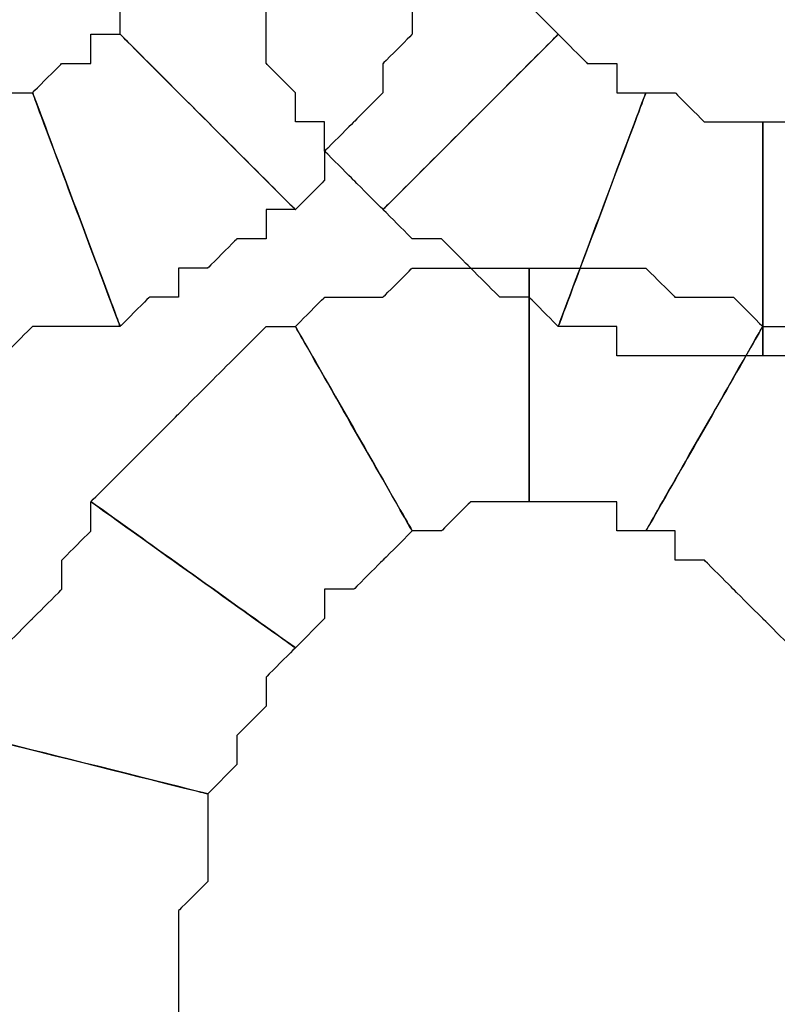
# Model space of a CAD drawing. Extents: x 0 to 216, y 0 to 280.
# Drawn here: x 121 to 122, y 118 to 120 of the extents above; entities that cross this region are included whole.
import ezdxf

# ---------------------------------------------------------------- set-up
doc = ezdxf.new("R2010")
doc.units = 0
doc.header["$LTSCALE"] = 10
doc.header["$MEASUREMENT"] = 0
doc.layers.add('CADdetails-9-EXTRAFINE', color=9, linetype='CONTINUOUS')

msp = doc.modelspace()

# ---------------------------------------------------------------- linework, layer by layer
at = {"layer": 'CADdetails-9-EXTRAFINE'}
for points, knots in [([(120.9462, 120.1304), (120.9462, 120.1304), (120.9462, 120.0744), (120.9462, 120.0744), (120.9462, 120.0744), (120.9462, 120.0744), (120.9462, 120.0186), (120.9462, 120.0186), (120.9462, 120.0186), (120.9462, 120.0186), (120.8903, 120.0186), (120.8903, 120.0186), (120.8903, 120.0186), (120.8903, 120.0186), (120.8903, 119.9626), (120.8903, 119.9626), (120.8903, 119.9626), (120.8903, 119.9626), (120.8344, 119.9626), (120.8344, 119.9626), (120.8344, 119.9626), (120.8344, 119.9626), (120.8344, 119.9067), (120.8344, 119.9067), (120.8344, 119.9067), (120.8344, 119.9067), (121.1699, 119.5711), (121.1699, 119.5711), (121.1699, 119.5711), (121.1699, 119.5711), (121.2259, 119.6271), (121.2259, 119.6271), (121.2259, 119.6271), (121.2259, 119.6271), (121.2259, 119.6829), (121.2259, 119.6829), (121.2259, 119.6829), (121.2259, 119.6829), (121.2819, 119.7389), (121.2819, 119.7389), (121.2819, 119.7389), (121.2819, 119.7389), (121.3377, 119.7949), (121.3377, 119.7949), (121.3377, 119.7949), (121.3377, 119.7949), (121.3377, 119.8508), (121.3377, 119.8508), (121.3377, 119.8508), (121.3377, 119.8508), (121.3937, 119.9067), (121.3937, 119.9067), (121.3937, 119.9067), (121.3937, 119.9067), (121.3937, 119.9626), (121.3937, 119.9626), (121.3937, 119.9626), (121.3937, 119.9626), (120.9462, 120.1304), (120.9462, 120.1304)], [0, 0, 0, 0, 0.066667, 0.066667, 0.066667, 0.1, 0.133333, 0.133333, 0.133333, 0.166667, 0.2, 0.2, 0.2, 0.233333, 0.266667, 0.266667, 0.266667, 0.3, 0.333333, 0.333333, 0.333333, 0.366667, 0.4, 0.4, 0.4, 0.433333, 0.466667, 0.466667, 0.466667, 0.5, 0.533333, 0.533333, 0.533333, 0.566667, 0.6, 0.6, 0.6, 0.633333, 0.666667, 0.666667, 0.666667, 0.7, 0.733333, 0.733333, 0.733333, 0.766667, 0.8, 0.8, 0.8, 0.833333, 0.866667, 0.866667, 0.866667, 0.9, 0.933333, 0.933333, 0.933333, 0.966667, 1, 1, 1, 1]), ([(120.9462, 120.1304), (120.9462, 120.1304), (120.9462, 120.0744), (120.9462, 120.0744), (120.9462, 120.0744), (120.9462, 120.0744), (120.9462, 120.0186), (120.9462, 120.0186), (120.9462, 120.0186), (120.9462, 120.0186), (120.8903, 120.0186), (120.8903, 120.0186), (120.8903, 120.0186), (120.8903, 120.0186), (120.8903, 119.9626), (120.8903, 119.9626), (120.8903, 119.9626), (120.8903, 119.9626), (120.8344, 119.9626), (120.8344, 119.9626), (120.8344, 119.9626), (120.8344, 119.9626), (120.8344, 119.9067), (120.8344, 119.9067), (120.8344, 119.9067), (120.8344, 119.9067), (121.1699, 119.5711), (121.1699, 119.5711), (121.1699, 119.5711), (121.1699, 119.5711), (121.2259, 119.6271), (121.2259, 119.6271), (121.2259, 119.6271), (121.2259, 119.6271), (121.2259, 119.6829), (121.2259, 119.6829), (121.2259, 119.6829), (121.2259, 119.6829), (121.2819, 119.7389), (121.2819, 119.7389), (121.2819, 119.7389), (121.2819, 119.7389), (121.3377, 119.7949), (121.3377, 119.7949), (121.3377, 119.7949), (121.3377, 119.7949), (121.3377, 119.8508), (121.3377, 119.8508), (121.3377, 119.8508), (121.3377, 119.8508), (121.3937, 119.9067), (121.3937, 119.9067), (121.3937, 119.9067), (121.3937, 119.9067), (121.3937, 119.9626), (121.3937, 119.9626), (121.3937, 119.9626), (121.3937, 119.9626), (120.9462, 120.1304), (120.9462, 120.1304)], [0, 0, 0, 0, 0.066667, 0.066667, 0.066667, 0.1, 0.133333, 0.133333, 0.133333, 0.166667, 0.2, 0.2, 0.2, 0.233333, 0.266667, 0.266667, 0.266667, 0.3, 0.333333, 0.333333, 0.333333, 0.366667, 0.4, 0.4, 0.4, 0.433333, 0.466667, 0.466667, 0.466667, 0.5, 0.533333, 0.533333, 0.533333, 0.566667, 0.6, 0.6, 0.6, 0.633333, 0.666667, 0.666667, 0.666667, 0.7, 0.733333, 0.733333, 0.733333, 0.766667, 0.8, 0.8, 0.8, 0.833333, 0.866667, 0.866667, 0.866667, 0.9, 0.933333, 0.933333, 0.933333, 0.966667, 1, 1, 1, 1]), ([(121.6734, 119.9067), (121.6734, 119.9067), (121.6174, 119.9626), (121.6174, 119.9626), (121.6174, 119.9626), (121.6174, 119.9626), (121.5615, 120.0186), (121.5615, 120.0186), (121.5615, 120.0186), (121.5615, 120.0186), (121.5615, 120.0744), (121.5615, 120.0744), (121.5615, 120.0744), (121.5615, 120.0744), (121.5056, 120.1304), (121.5056, 120.1304), (121.5056, 120.1304), (121.5056, 120.1304), (121.1141, 119.9626), (121.1141, 119.9626), (121.1141, 119.9626), (121.1141, 119.9626), (121.1141, 119.9067), (121.1141, 119.9067), (121.1141, 119.9067), (121.1141, 119.9067), (121.1141, 119.8508), (121.1141, 119.8508), (121.1141, 119.8508), (121.1141, 119.8508), (121.1699, 119.7949), (121.1699, 119.7949), (121.1699, 119.7949), (121.1699, 119.7949), (121.1699, 119.7389), (121.1699, 119.7389), (121.1699, 119.7389), (121.1699, 119.7389), (121.2259, 119.7389), (121.2259, 119.7389), (121.2259, 119.7389), (121.2259, 119.7389), (121.2259, 119.6829), (121.2259, 119.6829), (121.2259, 119.6829), (121.2259, 119.6829), (121.2819, 119.6271), (121.2819, 119.6271), (121.2819, 119.6271), (121.2819, 119.6271), (121.3377, 119.5711), (121.3377, 119.5711), (121.3377, 119.5711), (121.3377, 119.5711), (121.6734, 119.9067), (121.6734, 119.9067)], [0, 0, 0, 0, 0.071429, 0.071429, 0.071429, 0.107143, 0.142857, 0.142857, 0.142857, 0.178571, 0.214286, 0.214286, 0.214286, 0.25, 0.285714, 0.285714, 0.285714, 0.321429, 0.357143, 0.357143, 0.357143, 0.392857, 0.428571, 0.428571, 0.428571, 0.464286, 0.5, 0.5, 0.5, 0.535714, 0.571429, 0.571429, 0.571429, 0.607143, 0.642857, 0.642857, 0.642857, 0.678571, 0.714286, 0.714286, 0.714286, 0.75, 0.785714, 0.785714, 0.785714, 0.821429, 0.857143, 0.857143, 0.857143, 0.892857, 0.928571, 0.928571, 0.928571, 0.964286, 1, 1, 1, 1]), ([(121.6734, 119.9067), (121.6734, 119.9067), (121.6174, 119.9626), (121.6174, 119.9626), (121.6174, 119.9626), (121.6174, 119.9626), (121.5615, 120.0186), (121.5615, 120.0186), (121.5615, 120.0186), (121.5615, 120.0186), (121.5615, 120.0744), (121.5615, 120.0744), (121.5615, 120.0744), (121.5615, 120.0744), (121.5056, 120.1304), (121.5056, 120.1304), (121.5056, 120.1304), (121.5056, 120.1304), (121.1141, 119.9626), (121.1141, 119.9626), (121.1141, 119.9626), (121.1141, 119.9626), (121.1141, 119.9067), (121.1141, 119.9067), (121.1141, 119.9067), (121.1141, 119.9067), (121.1141, 119.8508), (121.1141, 119.8508), (121.1141, 119.8508), (121.1141, 119.8508), (121.1699, 119.7949), (121.1699, 119.7949), (121.1699, 119.7949), (121.1699, 119.7949), (121.1699, 119.7389), (121.1699, 119.7389), (121.1699, 119.7389), (121.1699, 119.7389), (121.2259, 119.7389), (121.2259, 119.7389), (121.2259, 119.7389), (121.2259, 119.7389), (121.2259, 119.6829), (121.2259, 119.6829), (121.2259, 119.6829), (121.2259, 119.6829), (121.2819, 119.6271), (121.2819, 119.6271), (121.2819, 119.6271), (121.2819, 119.6271), (121.3377, 119.5711), (121.3377, 119.5711), (121.3377, 119.5711), (121.3377, 119.5711), (121.6734, 119.9067), (121.6734, 119.9067)], [0, 0, 0, 0, 0.071429, 0.071429, 0.071429, 0.107143, 0.142857, 0.142857, 0.142857, 0.178571, 0.214286, 0.214286, 0.214286, 0.25, 0.285714, 0.285714, 0.285714, 0.321429, 0.357143, 0.357143, 0.357143, 0.392857, 0.428571, 0.428571, 0.428571, 0.464286, 0.5, 0.5, 0.5, 0.535714, 0.571429, 0.571429, 0.571429, 0.607143, 0.642857, 0.642857, 0.642857, 0.678571, 0.714286, 0.714286, 0.714286, 0.75, 0.785714, 0.785714, 0.785714, 0.821429, 0.857143, 0.857143, 0.857143, 0.892857, 0.928571, 0.928571, 0.928571, 0.964286, 1, 1, 1, 1]), ([(120.8344, 119.9067), (120.8344, 119.9067), (120.7784, 119.9067), (120.7784, 119.9067), (120.7784, 119.9067), (120.7784, 119.9067), (120.7784, 119.8508), (120.7784, 119.8508), (120.7784, 119.8508), (120.7784, 119.8508), (120.7226, 119.8508), (120.7226, 119.8508), (120.7226, 119.8508), (120.7226, 119.8508), (120.6666, 119.7949), (120.6666, 119.7949), (120.6666, 119.7949), (120.6666, 119.7949), (120.8344, 119.3474), (120.8344, 119.3474), (120.8344, 119.3474), (120.8344, 119.3474), (120.8903, 119.4033), (120.8903, 119.4033), (120.8903, 119.4033), (120.8903, 119.4033), (120.9462, 119.4033), (120.9462, 119.4033), (120.9462, 119.4033), (120.9462, 119.4033), (120.9462, 119.4592), (120.9462, 119.4592), (120.9462, 119.4592), (120.9462, 119.4592), (121.0022, 119.4592), (121.0022, 119.4592), (121.0022, 119.4592), (121.0022, 119.4592), (121.0581, 119.5152), (121.0581, 119.5152), (121.0581, 119.5152), (121.0581, 119.5152), (121.1141, 119.5152), (121.1141, 119.5152), (121.1141, 119.5152), (121.1141, 119.5152), (121.1141, 119.5711), (121.1141, 119.5711), (121.1141, 119.5711), (121.1141, 119.5711), (121.1699, 119.5711), (121.1699, 119.5711), (121.1699, 119.5711), (121.1699, 119.5711), (120.8344, 119.9067), (120.8344, 119.9067)], [0, 0, 0, 0, 0.071429, 0.071429, 0.071429, 0.107143, 0.142857, 0.142857, 0.142857, 0.178571, 0.214286, 0.214286, 0.214286, 0.25, 0.285714, 0.285714, 0.285714, 0.321429, 0.357143, 0.357143, 0.357143, 0.392857, 0.428571, 0.428571, 0.428571, 0.464286, 0.5, 0.5, 0.5, 0.535714, 0.571429, 0.571429, 0.571429, 0.607143, 0.642857, 0.642857, 0.642857, 0.678571, 0.714286, 0.714286, 0.714286, 0.75, 0.785714, 0.785714, 0.785714, 0.821429, 0.857143, 0.857143, 0.857143, 0.892857, 0.928571, 0.928571, 0.928571, 0.964286, 1, 1, 1, 1]), ([(120.8344, 119.9067), (120.8344, 119.9067), (120.7784, 119.9067), (120.7784, 119.9067), (120.7784, 119.9067), (120.7784, 119.9067), (120.7784, 119.8508), (120.7784, 119.8508), (120.7784, 119.8508), (120.7784, 119.8508), (120.7226, 119.8508), (120.7226, 119.8508), (120.7226, 119.8508), (120.7226, 119.8508), (120.6666, 119.7949), (120.6666, 119.7949), (120.6666, 119.7949), (120.6666, 119.7949), (120.8344, 119.3474), (120.8344, 119.3474), (120.8344, 119.3474), (120.8344, 119.3474), (120.8903, 119.4033), (120.8903, 119.4033), (120.8903, 119.4033), (120.8903, 119.4033), (120.9462, 119.4033), (120.9462, 119.4033), (120.9462, 119.4033), (120.9462, 119.4033), (120.9462, 119.4592), (120.9462, 119.4592), (120.9462, 119.4592), (120.9462, 119.4592), (121.0022, 119.4592), (121.0022, 119.4592), (121.0022, 119.4592), (121.0022, 119.4592), (121.0581, 119.5152), (121.0581, 119.5152), (121.0581, 119.5152), (121.0581, 119.5152), (121.1141, 119.5152), (121.1141, 119.5152), (121.1141, 119.5152), (121.1141, 119.5152), (121.1141, 119.5711), (121.1141, 119.5711), (121.1141, 119.5711), (121.1141, 119.5711), (121.1699, 119.5711), (121.1699, 119.5711), (121.1699, 119.5711), (121.1699, 119.5711), (120.8344, 119.9067), (120.8344, 119.9067)], [0, 0, 0, 0, 0.071429, 0.071429, 0.071429, 0.107143, 0.142857, 0.142857, 0.142857, 0.178571, 0.214286, 0.214286, 0.214286, 0.25, 0.285714, 0.285714, 0.285714, 0.321429, 0.357143, 0.357143, 0.357143, 0.392857, 0.428571, 0.428571, 0.428571, 0.464286, 0.5, 0.5, 0.5, 0.535714, 0.571429, 0.571429, 0.571429, 0.607143, 0.642857, 0.642857, 0.642857, 0.678571, 0.714286, 0.714286, 0.714286, 0.75, 0.785714, 0.785714, 0.785714, 0.821429, 0.857143, 0.857143, 0.857143, 0.892857, 0.928571, 0.928571, 0.928571, 0.964286, 1, 1, 1, 1]), ([(121.8411, 119.7949), (121.8411, 119.7949), (121.7852, 119.7949), (121.7852, 119.7949), (121.7852, 119.7949), (121.7852, 119.7949), (121.7852, 119.8508), (121.7852, 119.8508), (121.7852, 119.8508), (121.7852, 119.8508), (121.7292, 119.8508), (121.7292, 119.8508), (121.7292, 119.8508), (121.7292, 119.8508), (121.6734, 119.9067), (121.6734, 119.9067), (121.6734, 119.9067), (121.6734, 119.9067), (121.3377, 119.5711), (121.3377, 119.5711), (121.3377, 119.5711), (121.3377, 119.5711), (121.3937, 119.5152), (121.3937, 119.5152), (121.3937, 119.5152), (121.3937, 119.5152), (121.4496, 119.5152), (121.4496, 119.5152), (121.4496, 119.5152), (121.4496, 119.5152), (121.5056, 119.4592), (121.5056, 119.4592), (121.5056, 119.4592), (121.5056, 119.4592), (121.5615, 119.4033), (121.5615, 119.4033), (121.5615, 119.4033), (121.5615, 119.4033), (121.6174, 119.4033), (121.6174, 119.4033), (121.6174, 119.4033), (121.6174, 119.4033), (121.6734, 119.3474), (121.6734, 119.3474), (121.6734, 119.3474), (121.6734, 119.3474), (121.8411, 119.7949), (121.8411, 119.7949)], [0, 0, 0, 0, 0.083333, 0.083333, 0.083333, 0.125, 0.166667, 0.166667, 0.166667, 0.208333, 0.25, 0.25, 0.25, 0.291667, 0.333333, 0.333333, 0.333333, 0.375, 0.416667, 0.416667, 0.416667, 0.458333, 0.5, 0.5, 0.5, 0.541667, 0.583333, 0.583333, 0.583333, 0.625, 0.666667, 0.666667, 0.666667, 0.708333, 0.75, 0.75, 0.75, 0.791667, 0.833333, 0.833333, 0.833333, 0.875, 0.916667, 0.916667, 0.916667, 0.958333, 1, 1, 1, 1]), ([(121.8411, 119.7949), (121.8411, 119.7949), (121.7852, 119.7949), (121.7852, 119.7949), (121.7852, 119.7949), (121.7852, 119.7949), (121.7852, 119.8508), (121.7852, 119.8508), (121.7852, 119.8508), (121.7852, 119.8508), (121.7292, 119.8508), (121.7292, 119.8508), (121.7292, 119.8508), (121.7292, 119.8508), (121.6734, 119.9067), (121.6734, 119.9067), (121.6734, 119.9067), (121.6734, 119.9067), (121.3377, 119.5711), (121.3377, 119.5711), (121.3377, 119.5711), (121.3377, 119.5711), (121.3937, 119.5152), (121.3937, 119.5152), (121.3937, 119.5152), (121.3937, 119.5152), (121.4496, 119.5152), (121.4496, 119.5152), (121.4496, 119.5152), (121.4496, 119.5152), (121.5056, 119.4592), (121.5056, 119.4592), (121.5056, 119.4592), (121.5056, 119.4592), (121.5615, 119.4033), (121.5615, 119.4033), (121.5615, 119.4033), (121.5615, 119.4033), (121.6174, 119.4033), (121.6174, 119.4033), (121.6174, 119.4033), (121.6174, 119.4033), (121.6734, 119.3474), (121.6734, 119.3474), (121.6734, 119.3474), (121.6734, 119.3474), (121.8411, 119.7949), (121.8411, 119.7949)], [0, 0, 0, 0, 0.083333, 0.083333, 0.083333, 0.125, 0.166667, 0.166667, 0.166667, 0.208333, 0.25, 0.25, 0.25, 0.291667, 0.333333, 0.333333, 0.333333, 0.375, 0.416667, 0.416667, 0.416667, 0.458333, 0.5, 0.5, 0.5, 0.541667, 0.583333, 0.583333, 0.583333, 0.625, 0.666667, 0.666667, 0.666667, 0.708333, 0.75, 0.75, 0.75, 0.791667, 0.833333, 0.833333, 0.833333, 0.875, 0.916667, 0.916667, 0.916667, 0.958333, 1, 1, 1, 1]), ([(124.7495, 119.6829), (124.7495, 119.6829), (124.5258, 119.8508), (124.5258, 119.8508), (124.5258, 119.8508), (124.5258, 119.8508), (120.4429, 113.8662), (120.4429, 113.8662), (120.4429, 113.8662), (120.4429, 113.8662), (120.8344, 113.5865), (120.8344, 113.5865), (120.8344, 113.5865), (120.8344, 113.5865), (124.9173, 119.5711), (124.9173, 119.5711), (124.9173, 119.5711), (124.9173, 119.5711), (124.7495, 119.6829), (124.7495, 119.6829)], [0, 0, 0, 0, 0.2, 0.2, 0.2, 0.3, 0.4, 0.4, 0.4, 0.5, 0.6, 0.6, 0.6, 0.7, 0.8, 0.8, 0.8, 0.9, 1, 1, 1, 1]), ([(120.6666, 119.7949), (120.6666, 119.7949), (120.6107, 119.7949), (120.6107, 119.7949), (120.6107, 119.7949), (120.6107, 119.7949), (120.5547, 119.7949), (120.5547, 119.7949), (120.5547, 119.7949), (120.5547, 119.7949), (120.5547, 119.7389), (120.5547, 119.7389), (120.5547, 119.7389), (120.5547, 119.7389), (120.4988, 119.7389), (120.4988, 119.7389), (120.4988, 119.7389), (120.4988, 119.7389), (120.4429, 119.7389), (120.4429, 119.7389), (120.4429, 119.7389), (120.4429, 119.7389), (120.4429, 119.2914), (120.4429, 119.2914), (120.4429, 119.2914), (120.4429, 119.2914), (120.4988, 119.2914), (120.4988, 119.2914), (120.4988, 119.2914), (120.4988, 119.2914), (120.5547, 119.2914), (120.5547, 119.2914), (120.5547, 119.2914), (120.5547, 119.2914), (120.6107, 119.2914), (120.6107, 119.2914), (120.6107, 119.2914), (120.6107, 119.2914), (120.6666, 119.3474), (120.6666, 119.3474), (120.6666, 119.3474), (120.6666, 119.3474), (120.7226, 119.3474), (120.7226, 119.3474), (120.7226, 119.3474), (120.7226, 119.3474), (120.7784, 119.3474), (120.7784, 119.3474), (120.7784, 119.3474), (120.7784, 119.3474), (120.8344, 119.3474), (120.8344, 119.3474), (120.8344, 119.3474), (120.8344, 119.3474), (120.6666, 119.7949), (120.6666, 119.7949)], [0, 0, 0, 0, 0.071429, 0.071429, 0.071429, 0.107143, 0.142857, 0.142857, 0.142857, 0.178571, 0.214286, 0.214286, 0.214286, 0.25, 0.285714, 0.285714, 0.285714, 0.321429, 0.357143, 0.357143, 0.357143, 0.392857, 0.428571, 0.428571, 0.428571, 0.464286, 0.5, 0.5, 0.5, 0.535714, 0.571429, 0.571429, 0.571429, 0.607143, 0.642857, 0.642857, 0.642857, 0.678571, 0.714286, 0.714286, 0.714286, 0.75, 0.785714, 0.785714, 0.785714, 0.821429, 0.857143, 0.857143, 0.857143, 0.892857, 0.928571, 0.928571, 0.928571, 0.964286, 1, 1, 1, 1]), ([(120.6666, 119.7949), (120.6666, 119.7949), (120.6107, 119.7949), (120.6107, 119.7949), (120.6107, 119.7949), (120.6107, 119.7949), (120.5547, 119.7949), (120.5547, 119.7949), (120.5547, 119.7949), (120.5547, 119.7949), (120.5547, 119.7389), (120.5547, 119.7389), (120.5547, 119.7389), (120.5547, 119.7389), (120.4988, 119.7389), (120.4988, 119.7389), (120.4988, 119.7389), (120.4988, 119.7389), (120.4429, 119.7389), (120.4429, 119.7389), (120.4429, 119.7389), (120.4429, 119.7389), (120.4429, 119.2914), (120.4429, 119.2914), (120.4429, 119.2914), (120.4429, 119.2914), (120.4988, 119.2914), (120.4988, 119.2914), (120.4988, 119.2914), (120.4988, 119.2914), (120.5547, 119.2914), (120.5547, 119.2914), (120.5547, 119.2914), (120.5547, 119.2914), (120.6107, 119.2914), (120.6107, 119.2914), (120.6107, 119.2914), (120.6107, 119.2914), (120.6666, 119.3474), (120.6666, 119.3474), (120.6666, 119.3474), (120.6666, 119.3474), (120.7226, 119.3474), (120.7226, 119.3474), (120.7226, 119.3474), (120.7226, 119.3474), (120.7784, 119.3474), (120.7784, 119.3474), (120.7784, 119.3474), (120.7784, 119.3474), (120.8344, 119.3474), (120.8344, 119.3474), (120.8344, 119.3474), (120.8344, 119.3474), (120.6666, 119.7949), (120.6666, 119.7949)], [0, 0, 0, 0, 0.071429, 0.071429, 0.071429, 0.107143, 0.142857, 0.142857, 0.142857, 0.178571, 0.214286, 0.214286, 0.214286, 0.25, 0.285714, 0.285714, 0.285714, 0.321429, 0.357143, 0.357143, 0.357143, 0.392857, 0.428571, 0.428571, 0.428571, 0.464286, 0.5, 0.5, 0.5, 0.535714, 0.571429, 0.571429, 0.571429, 0.607143, 0.642857, 0.642857, 0.642857, 0.678571, 0.714286, 0.714286, 0.714286, 0.75, 0.785714, 0.785714, 0.785714, 0.821429, 0.857143, 0.857143, 0.857143, 0.892857, 0.928571, 0.928571, 0.928571, 0.964286, 1, 1, 1, 1]), ([(122.0649, 119.7389), (122.0649, 119.7389), (122.0089, 119.7389), (122.0089, 119.7389), (122.0089, 119.7389), (122.0089, 119.7389), (121.953, 119.7389), (121.953, 119.7389), (121.953, 119.7389), (121.953, 119.7389), (121.8971, 119.7949), (121.8971, 119.7949), (121.8971, 119.7949), (121.8971, 119.7949), (121.8411, 119.7949), (121.8411, 119.7949), (121.8411, 119.7949), (121.8411, 119.7949), (121.6734, 119.3474), (121.6734, 119.3474), (121.6734, 119.3474), (121.6734, 119.3474), (121.7292, 119.3474), (121.7292, 119.3474), (121.7292, 119.3474), (121.7292, 119.3474), (121.7852, 119.3474), (121.7852, 119.3474), (121.7852, 119.3474), (121.7852, 119.3474), (121.7852, 119.2914), (121.7852, 119.2914), (121.7852, 119.2914), (121.7852, 119.2914), (121.8411, 119.2914), (121.8411, 119.2914), (121.8411, 119.2914), (121.8411, 119.2914), (121.8971, 119.2914), (121.8971, 119.2914), (121.8971, 119.2914), (121.8971, 119.2914), (121.953, 119.2914), (121.953, 119.2914), (121.953, 119.2914), (121.953, 119.2914), (122.0089, 119.2914), (122.0089, 119.2914), (122.0089, 119.2914), (122.0089, 119.2914), (122.0649, 119.2914), (122.0649, 119.2914), (122.0649, 119.2914), (122.0649, 119.2914), (122.0649, 119.7389), (122.0649, 119.7389)], [0, 0, 0, 0, 0.071429, 0.071429, 0.071429, 0.107143, 0.142857, 0.142857, 0.142857, 0.178571, 0.214286, 0.214286, 0.214286, 0.25, 0.285714, 0.285714, 0.285714, 0.321429, 0.357143, 0.357143, 0.357143, 0.392857, 0.428571, 0.428571, 0.428571, 0.464286, 0.5, 0.5, 0.5, 0.535714, 0.571429, 0.571429, 0.571429, 0.607143, 0.642857, 0.642857, 0.642857, 0.678571, 0.714286, 0.714286, 0.714286, 0.75, 0.785714, 0.785714, 0.785714, 0.821429, 0.857143, 0.857143, 0.857143, 0.892857, 0.928571, 0.928571, 0.928571, 0.964286, 1, 1, 1, 1]), ([(122.0649, 119.7389), (122.0649, 119.7389), (122.0089, 119.7389), (122.0089, 119.7389), (122.0089, 119.7389), (122.0089, 119.7389), (121.953, 119.7389), (121.953, 119.7389), (121.953, 119.7389), (121.953, 119.7389), (121.8971, 119.7949), (121.8971, 119.7949), (121.8971, 119.7949), (121.8971, 119.7949), (121.8411, 119.7949), (121.8411, 119.7949), (121.8411, 119.7949), (121.8411, 119.7949), (121.6734, 119.3474), (121.6734, 119.3474), (121.6734, 119.3474), (121.6734, 119.3474), (121.7292, 119.3474), (121.7292, 119.3474), (121.7292, 119.3474), (121.7292, 119.3474), (121.7852, 119.3474), (121.7852, 119.3474), (121.7852, 119.3474), (121.7852, 119.3474), (121.7852, 119.2914), (121.7852, 119.2914), (121.7852, 119.2914), (121.7852, 119.2914), (121.8411, 119.2914), (121.8411, 119.2914), (121.8411, 119.2914), (121.8411, 119.2914), (121.8971, 119.2914), (121.8971, 119.2914), (121.8971, 119.2914), (121.8971, 119.2914), (121.953, 119.2914), (121.953, 119.2914), (121.953, 119.2914), (121.953, 119.2914), (122.0089, 119.2914), (122.0089, 119.2914), (122.0089, 119.2914), (122.0089, 119.2914), (122.0649, 119.2914), (122.0649, 119.2914), (122.0649, 119.2914), (122.0649, 119.2914), (122.0649, 119.7389), (122.0649, 119.7389)], [0, 0, 0, 0, 0.071429, 0.071429, 0.071429, 0.107143, 0.142857, 0.142857, 0.142857, 0.178571, 0.214286, 0.214286, 0.214286, 0.25, 0.285714, 0.285714, 0.285714, 0.321429, 0.357143, 0.357143, 0.357143, 0.392857, 0.428571, 0.428571, 0.428571, 0.464286, 0.5, 0.5, 0.5, 0.535714, 0.571429, 0.571429, 0.571429, 0.607143, 0.642857, 0.642857, 0.642857, 0.678571, 0.714286, 0.714286, 0.714286, 0.75, 0.785714, 0.785714, 0.785714, 0.821429, 0.857143, 0.857143, 0.857143, 0.892857, 0.928571, 0.928571, 0.928571, 0.964286, 1, 1, 1, 1]), ([(122.2886, 119.7949), (122.2886, 119.7949), (122.2327, 119.7949), (122.2327, 119.7949), (122.2327, 119.7949), (122.2327, 119.7949), (122.1767, 119.7389), (122.1767, 119.7389), (122.1767, 119.7389), (122.1767, 119.7389), (122.1207, 119.7389), (122.1207, 119.7389), (122.1207, 119.7389), (122.1207, 119.7389), (122.0649, 119.7389), (122.0649, 119.7389), (122.0649, 119.7389), (122.0649, 119.7389), (122.0649, 119.2914), (122.0649, 119.2914), (122.0649, 119.2914), (122.0649, 119.2914), (122.1207, 119.2914), (122.1207, 119.2914), (122.1207, 119.2914), (122.1207, 119.2914), (122.1767, 119.2914), (122.1767, 119.2914), (122.1767, 119.2914), (122.1767, 119.2914), (122.2327, 119.2914), (122.2327, 119.2914), (122.2327, 119.2914), (122.2327, 119.2914), (122.2886, 119.2914), (122.2886, 119.2914), (122.2886, 119.2914), (122.2886, 119.2914), (122.3445, 119.3474), (122.3445, 119.3474), (122.3445, 119.3474), (122.3445, 119.3474), (122.4004, 119.3474), (122.4004, 119.3474), (122.4004, 119.3474), (122.4004, 119.3474), (122.4564, 119.3474), (122.4564, 119.3474), (122.4564, 119.3474), (122.4564, 119.3474), (122.2886, 119.7949), (122.2886, 119.7949)], [0, 0, 0, 0, 0.076923, 0.076923, 0.076923, 0.115385, 0.153846, 0.153846, 0.153846, 0.192308, 0.230769, 0.230769, 0.230769, 0.269231, 0.307692, 0.307692, 0.307692, 0.346154, 0.384615, 0.384615, 0.384615, 0.423077, 0.461538, 0.461538, 0.461538, 0.5, 0.538462, 0.538462, 0.538462, 0.576923, 0.615385, 0.615385, 0.615385, 0.653846, 0.692308, 0.692308, 0.692308, 0.730769, 0.769231, 0.769231, 0.769231, 0.807692, 0.846154, 0.846154, 0.846154, 0.884615, 0.923077, 0.923077, 0.923077, 0.961538, 1, 1, 1, 1]), ([(122.2886, 119.7949), (122.2886, 119.7949), (122.2327, 119.7949), (122.2327, 119.7949), (122.2327, 119.7949), (122.2327, 119.7949), (122.1767, 119.7389), (122.1767, 119.7389), (122.1767, 119.7389), (122.1767, 119.7389), (122.1207, 119.7389), (122.1207, 119.7389), (122.1207, 119.7389), (122.1207, 119.7389), (122.0649, 119.7389), (122.0649, 119.7389), (122.0649, 119.7389), (122.0649, 119.7389), (122.0649, 119.2914), (122.0649, 119.2914), (122.0649, 119.2914), (122.0649, 119.2914), (122.1207, 119.2914), (122.1207, 119.2914), (122.1207, 119.2914), (122.1207, 119.2914), (122.1767, 119.2914), (122.1767, 119.2914), (122.1767, 119.2914), (122.1767, 119.2914), (122.2327, 119.2914), (122.2327, 119.2914), (122.2327, 119.2914), (122.2327, 119.2914), (122.2886, 119.2914), (122.2886, 119.2914), (122.2886, 119.2914), (122.2886, 119.2914), (122.3445, 119.3474), (122.3445, 119.3474), (122.3445, 119.3474), (122.3445, 119.3474), (122.4004, 119.3474), (122.4004, 119.3474), (122.4004, 119.3474), (122.4004, 119.3474), (122.4564, 119.3474), (122.4564, 119.3474), (122.4564, 119.3474), (122.4564, 119.3474), (122.2886, 119.7949), (122.2886, 119.7949)], [0, 0, 0, 0, 0.076923, 0.076923, 0.076923, 0.115385, 0.153846, 0.153846, 0.153846, 0.192308, 0.230769, 0.230769, 0.230769, 0.269231, 0.307692, 0.307692, 0.307692, 0.346154, 0.384615, 0.384615, 0.384615, 0.423077, 0.461538, 0.461538, 0.461538, 0.5, 0.538462, 0.538462, 0.538462, 0.576923, 0.615385, 0.615385, 0.615385, 0.653846, 0.692308, 0.692308, 0.692308, 0.730769, 0.769231, 0.769231, 0.769231, 0.807692, 0.846154, 0.846154, 0.846154, 0.884615, 0.923077, 0.923077, 0.923077, 0.961538, 1, 1, 1, 1]), ([(121.3937, 118.9559), (121.3937, 118.9559), (121.4496, 118.9559), (121.4496, 118.9559), (121.4496, 118.9559), (121.4496, 118.9559), (121.5056, 119.0118), (121.5056, 119.0118), (121.5056, 119.0118), (121.5056, 119.0118), (121.5615, 119.0118), (121.5615, 119.0118), (121.5615, 119.0118), (121.5615, 119.0118), (121.6174, 119.0118), (121.6174, 119.0118), (121.6174, 119.0118), (121.6174, 119.0118), (121.6174, 119.4592), (121.6174, 119.4592), (121.6174, 119.4592), (121.6174, 119.4592), (121.5615, 119.4592), (121.5615, 119.4592), (121.5615, 119.4592), (121.5615, 119.4592), (121.5056, 119.4592), (121.5056, 119.4592), (121.5056, 119.4592), (121.5056, 119.4592), (121.4496, 119.4592), (121.4496, 119.4592), (121.4496, 119.4592), (121.4496, 119.4592), (121.3937, 119.4592), (121.3937, 119.4592), (121.3937, 119.4592), (121.3937, 119.4592), (121.3377, 119.4033), (121.3377, 119.4033), (121.3377, 119.4033), (121.3377, 119.4033), (121.2819, 119.4033), (121.2819, 119.4033), (121.2819, 119.4033), (121.2819, 119.4033), (121.2259, 119.4033), (121.2259, 119.4033), (121.2259, 119.4033), (121.2259, 119.4033), (121.1699, 119.3474), (121.1699, 119.3474), (121.1699, 119.3474), (121.1699, 119.3474), (121.3937, 118.9559), (121.3937, 118.9559)], [0, 0, 0, 0, 0.071429, 0.071429, 0.071429, 0.107143, 0.142857, 0.142857, 0.142857, 0.178571, 0.214286, 0.214286, 0.214286, 0.25, 0.285714, 0.285714, 0.285714, 0.321429, 0.357143, 0.357143, 0.357143, 0.392857, 0.428571, 0.428571, 0.428571, 0.464286, 0.5, 0.5, 0.5, 0.535714, 0.571429, 0.571429, 0.571429, 0.607143, 0.642857, 0.642857, 0.642857, 0.678571, 0.714286, 0.714286, 0.714286, 0.75, 0.785714, 0.785714, 0.785714, 0.821429, 0.857143, 0.857143, 0.857143, 0.892857, 0.928571, 0.928571, 0.928571, 0.964286, 1, 1, 1, 1]), ([(121.3937, 118.9559), (121.3937, 118.9559), (121.4496, 118.9559), (121.4496, 118.9559), (121.4496, 118.9559), (121.4496, 118.9559), (121.5056, 119.0118), (121.5056, 119.0118), (121.5056, 119.0118), (121.5056, 119.0118), (121.5615, 119.0118), (121.5615, 119.0118), (121.5615, 119.0118), (121.5615, 119.0118), (121.6174, 119.0118), (121.6174, 119.0118), (121.6174, 119.0118), (121.6174, 119.0118), (121.6174, 119.4592), (121.6174, 119.4592), (121.6174, 119.4592), (121.6174, 119.4592), (121.5615, 119.4592), (121.5615, 119.4592), (121.5615, 119.4592), (121.5615, 119.4592), (121.5056, 119.4592), (121.5056, 119.4592), (121.5056, 119.4592), (121.5056, 119.4592), (121.4496, 119.4592), (121.4496, 119.4592), (121.4496, 119.4592), (121.4496, 119.4592), (121.3937, 119.4592), (121.3937, 119.4592), (121.3937, 119.4592), (121.3937, 119.4592), (121.3377, 119.4033), (121.3377, 119.4033), (121.3377, 119.4033), (121.3377, 119.4033), (121.2819, 119.4033), (121.2819, 119.4033), (121.2819, 119.4033), (121.2819, 119.4033), (121.2259, 119.4033), (121.2259, 119.4033), (121.2259, 119.4033), (121.2259, 119.4033), (121.1699, 119.3474), (121.1699, 119.3474), (121.1699, 119.3474), (121.1699, 119.3474), (121.3937, 118.9559), (121.3937, 118.9559)], [0, 0, 0, 0, 0.071429, 0.071429, 0.071429, 0.107143, 0.142857, 0.142857, 0.142857, 0.178571, 0.214286, 0.214286, 0.214286, 0.25, 0.285714, 0.285714, 0.285714, 0.321429, 0.357143, 0.357143, 0.357143, 0.392857, 0.428571, 0.428571, 0.428571, 0.464286, 0.5, 0.5, 0.5, 0.535714, 0.571429, 0.571429, 0.571429, 0.607143, 0.642857, 0.642857, 0.642857, 0.678571, 0.714286, 0.714286, 0.714286, 0.75, 0.785714, 0.785714, 0.785714, 0.821429, 0.857143, 0.857143, 0.857143, 0.892857, 0.928571, 0.928571, 0.928571, 0.964286, 1, 1, 1, 1]), ([(121.6174, 119.0118), (121.6174, 119.0118), (121.6734, 119.0118), (121.6734, 119.0118), (121.6734, 119.0118), (121.6734, 119.0118), (121.7292, 119.0118), (121.7292, 119.0118), (121.7292, 119.0118), (121.7292, 119.0118), (121.7852, 119.0118), (121.7852, 119.0118), (121.7852, 119.0118), (121.7852, 119.0118), (121.7852, 118.9559), (121.7852, 118.9559), (121.7852, 118.9559), (121.7852, 118.9559), (121.8411, 118.9559), (121.8411, 118.9559), (121.8411, 118.9559), (121.8411, 118.9559), (122.0649, 119.3474), (122.0649, 119.3474), (122.0649, 119.3474), (122.0649, 119.3474), (122.0089, 119.4033), (122.0089, 119.4033), (122.0089, 119.4033), (122.0089, 119.4033), (121.953, 119.4033), (121.953, 119.4033), (121.953, 119.4033), (121.953, 119.4033), (121.8971, 119.4033), (121.8971, 119.4033), (121.8971, 119.4033), (121.8971, 119.4033), (121.8411, 119.4592), (121.8411, 119.4592), (121.8411, 119.4592), (121.8411, 119.4592), (121.7852, 119.4592), (121.7852, 119.4592), (121.7852, 119.4592), (121.7852, 119.4592), (121.7292, 119.4592), (121.7292, 119.4592), (121.7292, 119.4592), (121.7292, 119.4592), (121.6734, 119.4592), (121.6734, 119.4592), (121.6734, 119.4592), (121.6734, 119.4592), (121.6174, 119.4592), (121.6174, 119.4592), (121.6174, 119.4592), (121.6174, 119.4592), (121.6174, 119.0118), (121.6174, 119.0118)], [0, 0, 0, 0, 0.066667, 0.066667, 0.066667, 0.1, 0.133333, 0.133333, 0.133333, 0.166667, 0.2, 0.2, 0.2, 0.233333, 0.266667, 0.266667, 0.266667, 0.3, 0.333333, 0.333333, 0.333333, 0.366667, 0.4, 0.4, 0.4, 0.433333, 0.466667, 0.466667, 0.466667, 0.5, 0.533333, 0.533333, 0.533333, 0.566667, 0.6, 0.6, 0.6, 0.633333, 0.666667, 0.666667, 0.666667, 0.7, 0.733333, 0.733333, 0.733333, 0.766667, 0.8, 0.8, 0.8, 0.833333, 0.866667, 0.866667, 0.866667, 0.9, 0.933333, 0.933333, 0.933333, 0.966667, 1, 1, 1, 1]), ([(121.6174, 119.0118), (121.6174, 119.0118), (121.6734, 119.0118), (121.6734, 119.0118), (121.6734, 119.0118), (121.6734, 119.0118), (121.7292, 119.0118), (121.7292, 119.0118), (121.7292, 119.0118), (121.7292, 119.0118), (121.7852, 119.0118), (121.7852, 119.0118), (121.7852, 119.0118), (121.7852, 119.0118), (121.7852, 118.9559), (121.7852, 118.9559), (121.7852, 118.9559), (121.7852, 118.9559), (121.8411, 118.9559), (121.8411, 118.9559), (121.8411, 118.9559), (121.8411, 118.9559), (122.0649, 119.3474), (122.0649, 119.3474), (122.0649, 119.3474), (122.0649, 119.3474), (122.0089, 119.4033), (122.0089, 119.4033), (122.0089, 119.4033), (122.0089, 119.4033), (121.953, 119.4033), (121.953, 119.4033), (121.953, 119.4033), (121.953, 119.4033), (121.8971, 119.4033), (121.8971, 119.4033), (121.8971, 119.4033), (121.8971, 119.4033), (121.8411, 119.4592), (121.8411, 119.4592), (121.8411, 119.4592), (121.8411, 119.4592), (121.7852, 119.4592), (121.7852, 119.4592), (121.7852, 119.4592), (121.7852, 119.4592), (121.7292, 119.4592), (121.7292, 119.4592), (121.7292, 119.4592), (121.7292, 119.4592), (121.6734, 119.4592), (121.6734, 119.4592), (121.6734, 119.4592), (121.6734, 119.4592), (121.6174, 119.4592), (121.6174, 119.4592), (121.6174, 119.4592), (121.6174, 119.4592), (121.6174, 119.0118), (121.6174, 119.0118)], [0, 0, 0, 0, 0.066667, 0.066667, 0.066667, 0.1, 0.133333, 0.133333, 0.133333, 0.166667, 0.2, 0.2, 0.2, 0.233333, 0.266667, 0.266667, 0.266667, 0.3, 0.333333, 0.333333, 0.333333, 0.366667, 0.4, 0.4, 0.4, 0.433333, 0.466667, 0.466667, 0.466667, 0.5, 0.533333, 0.533333, 0.533333, 0.566667, 0.6, 0.6, 0.6, 0.633333, 0.666667, 0.666667, 0.666667, 0.7, 0.733333, 0.733333, 0.733333, 0.766667, 0.8, 0.8, 0.8, 0.833333, 0.866667, 0.866667, 0.866667, 0.9, 0.933333, 0.933333, 0.933333, 0.966667, 1, 1, 1, 1]), ([(121.1699, 118.7321), (121.1699, 118.7321), (121.2259, 118.7881), (121.2259, 118.7881), (121.2259, 118.7881), (121.2259, 118.7881), (121.2259, 118.8441), (121.2259, 118.8441), (121.2259, 118.8441), (121.2259, 118.8441), (121.2819, 118.8441), (121.2819, 118.8441), (121.2819, 118.8441), (121.2819, 118.8441), (121.3377, 118.8999), (121.3377, 118.8999), (121.3377, 118.8999), (121.3377, 118.8999), (121.3937, 118.9559), (121.3937, 118.9559), (121.3937, 118.9559), (121.3937, 118.9559), (121.1699, 119.3474), (121.1699, 119.3474), (121.1699, 119.3474), (121.1699, 119.3474), (121.1141, 119.3474), (121.1141, 119.3474), (121.1141, 119.3474), (121.1141, 119.3474), (121.0581, 119.2914), (121.0581, 119.2914), (121.0581, 119.2914), (121.0581, 119.2914), (121.0022, 119.2356), (121.0022, 119.2356), (121.0022, 119.2356), (121.0022, 119.2356), (120.9462, 119.1796), (120.9462, 119.1796), (120.9462, 119.1796), (120.9462, 119.1796), (120.8903, 119.1236), (120.8903, 119.1236), (120.8903, 119.1236), (120.8903, 119.1236), (120.8344, 119.0677), (120.8344, 119.0677), (120.8344, 119.0677), (120.8344, 119.0677), (120.7784, 119.0118), (120.7784, 119.0118), (120.7784, 119.0118), (120.7784, 119.0118), (121.1699, 118.7321), (121.1699, 118.7321)], [0, 0, 0, 0, 0.071429, 0.071429, 0.071429, 0.107143, 0.142857, 0.142857, 0.142857, 0.178571, 0.214286, 0.214286, 0.214286, 0.25, 0.285714, 0.285714, 0.285714, 0.321429, 0.357143, 0.357143, 0.357143, 0.392857, 0.428571, 0.428571, 0.428571, 0.464286, 0.5, 0.5, 0.5, 0.535714, 0.571429, 0.571429, 0.571429, 0.607143, 0.642857, 0.642857, 0.642857, 0.678571, 0.714286, 0.714286, 0.714286, 0.75, 0.785714, 0.785714, 0.785714, 0.821429, 0.857143, 0.857143, 0.857143, 0.892857, 0.928571, 0.928571, 0.928571, 0.964286, 1, 1, 1, 1]), ([(121.1699, 118.7321), (121.1699, 118.7321), (121.2259, 118.7881), (121.2259, 118.7881), (121.2259, 118.7881), (121.2259, 118.7881), (121.2259, 118.8441), (121.2259, 118.8441), (121.2259, 118.8441), (121.2259, 118.8441), (121.2819, 118.8441), (121.2819, 118.8441), (121.2819, 118.8441), (121.2819, 118.8441), (121.3377, 118.8999), (121.3377, 118.8999), (121.3377, 118.8999), (121.3377, 118.8999), (121.3937, 118.9559), (121.3937, 118.9559), (121.3937, 118.9559), (121.3937, 118.9559), (121.1699, 119.3474), (121.1699, 119.3474), (121.1699, 119.3474), (121.1699, 119.3474), (121.1141, 119.3474), (121.1141, 119.3474), (121.1141, 119.3474), (121.1141, 119.3474), (121.0581, 119.2914), (121.0581, 119.2914), (121.0581, 119.2914), (121.0581, 119.2914), (121.0022, 119.2356), (121.0022, 119.2356), (121.0022, 119.2356), (121.0022, 119.2356), (120.9462, 119.1796), (120.9462, 119.1796), (120.9462, 119.1796), (120.9462, 119.1796), (120.8903, 119.1236), (120.8903, 119.1236), (120.8903, 119.1236), (120.8903, 119.1236), (120.8344, 119.0677), (120.8344, 119.0677), (120.8344, 119.0677), (120.8344, 119.0677), (120.7784, 119.0118), (120.7784, 119.0118), (120.7784, 119.0118), (120.7784, 119.0118), (121.1699, 118.7321), (121.1699, 118.7321)], [0, 0, 0, 0, 0.071429, 0.071429, 0.071429, 0.107143, 0.142857, 0.142857, 0.142857, 0.178571, 0.214286, 0.214286, 0.214286, 0.25, 0.285714, 0.285714, 0.285714, 0.321429, 0.357143, 0.357143, 0.357143, 0.392857, 0.428571, 0.428571, 0.428571, 0.464286, 0.5, 0.5, 0.5, 0.535714, 0.571429, 0.571429, 0.571429, 0.607143, 0.642857, 0.642857, 0.642857, 0.678571, 0.714286, 0.714286, 0.714286, 0.75, 0.785714, 0.785714, 0.785714, 0.821429, 0.857143, 0.857143, 0.857143, 0.892857, 0.928571, 0.928571, 0.928571, 0.964286, 1, 1, 1, 1]), ([(121.8411, 118.9559), (121.8411, 118.9559), (121.8971, 118.9559), (121.8971, 118.9559), (121.8971, 118.9559), (121.8971, 118.9559), (121.8971, 118.8999), (121.8971, 118.8999), (121.8971, 118.8999), (121.8971, 118.8999), (121.953, 118.8999), (121.953, 118.8999), (121.953, 118.8999), (121.953, 118.8999), (122.0089, 118.8441), (122.0089, 118.8441), (122.0089, 118.8441), (122.0089, 118.8441), (122.0649, 118.7881), (122.0649, 118.7881), (122.0649, 118.7881), (122.0649, 118.7881), (122.1207, 118.7321), (122.1207, 118.7321), (122.1207, 118.7321), (122.1207, 118.7321), (122.4564, 119.0118), (122.4564, 119.0118), (122.4564, 119.0118), (122.4564, 119.0118), (122.4564, 119.0677), (122.4564, 119.0677), (122.4564, 119.0677), (122.4564, 119.0677), (122.4004, 119.1236), (122.4004, 119.1236), (122.4004, 119.1236), (122.4004, 119.1236), (122.3445, 119.1796), (122.3445, 119.1796), (122.3445, 119.1796), (122.3445, 119.1796), (122.2886, 119.2356), (122.2886, 119.2356), (122.2886, 119.2356), (122.2886, 119.2356), (122.2327, 119.2356), (122.2327, 119.2356), (122.2327, 119.2356), (122.2327, 119.2356), (122.1767, 119.2914), (122.1767, 119.2914), (122.1767, 119.2914), (122.1767, 119.2914), (122.1207, 119.3474), (122.1207, 119.3474), (122.1207, 119.3474), (122.1207, 119.3474), (122.0649, 119.3474), (122.0649, 119.3474), (122.0649, 119.3474), (122.0649, 119.3474), (121.8411, 118.9559), (121.8411, 118.9559)], [0, 0, 0, 0, 0.0625, 0.0625, 0.0625, 0.09375, 0.125, 0.125, 0.125, 0.15625, 0.1875, 0.1875, 0.1875, 0.21875, 0.25, 0.25, 0.25, 0.28125, 0.3125, 0.3125, 0.3125, 0.34375, 0.375, 0.375, 0.375, 0.40625, 0.4375, 0.4375, 0.4375, 0.46875, 0.5, 0.5, 0.5, 0.53125, 0.5625, 0.5625, 0.5625, 0.59375, 0.625, 0.625, 0.625, 0.65625, 0.6875, 0.6875, 0.6875, 0.71875, 0.75, 0.75, 0.75, 0.78125, 0.8125, 0.8125, 0.8125, 0.84375, 0.875, 0.875, 0.875, 0.90625, 0.9375, 0.9375, 0.9375, 0.96875, 1, 1, 1, 1]), ([(121.8411, 118.9559), (121.8411, 118.9559), (121.8971, 118.9559), (121.8971, 118.9559), (121.8971, 118.9559), (121.8971, 118.9559), (121.8971, 118.8999), (121.8971, 118.8999), (121.8971, 118.8999), (121.8971, 118.8999), (121.953, 118.8999), (121.953, 118.8999), (121.953, 118.8999), (121.953, 118.8999), (122.0089, 118.8441), (122.0089, 118.8441), (122.0089, 118.8441), (122.0089, 118.8441), (122.0649, 118.7881), (122.0649, 118.7881), (122.0649, 118.7881), (122.0649, 118.7881), (122.1207, 118.7321), (122.1207, 118.7321), (122.1207, 118.7321), (122.1207, 118.7321), (122.4564, 119.0118), (122.4564, 119.0118), (122.4564, 119.0118), (122.4564, 119.0118), (122.4564, 119.0677), (122.4564, 119.0677), (122.4564, 119.0677), (122.4564, 119.0677), (122.4004, 119.1236), (122.4004, 119.1236), (122.4004, 119.1236), (122.4004, 119.1236), (122.3445, 119.1796), (122.3445, 119.1796), (122.3445, 119.1796), (122.3445, 119.1796), (122.2886, 119.2356), (122.2886, 119.2356), (122.2886, 119.2356), (122.2886, 119.2356), (122.2327, 119.2356), (122.2327, 119.2356), (122.2327, 119.2356), (122.2327, 119.2356), (122.1767, 119.2914), (122.1767, 119.2914), (122.1767, 119.2914), (122.1767, 119.2914), (122.1207, 119.3474), (122.1207, 119.3474), (122.1207, 119.3474), (122.1207, 119.3474), (122.0649, 119.3474), (122.0649, 119.3474), (122.0649, 119.3474), (122.0649, 119.3474), (121.8411, 118.9559), (121.8411, 118.9559)], [0, 0, 0, 0, 0.0625, 0.0625, 0.0625, 0.09375, 0.125, 0.125, 0.125, 0.15625, 0.1875, 0.1875, 0.1875, 0.21875, 0.25, 0.25, 0.25, 0.28125, 0.3125, 0.3125, 0.3125, 0.34375, 0.375, 0.375, 0.375, 0.40625, 0.4375, 0.4375, 0.4375, 0.46875, 0.5, 0.5, 0.5, 0.53125, 0.5625, 0.5625, 0.5625, 0.59375, 0.625, 0.625, 0.625, 0.65625, 0.6875, 0.6875, 0.6875, 0.71875, 0.75, 0.75, 0.75, 0.78125, 0.8125, 0.8125, 0.8125, 0.84375, 0.875, 0.875, 0.875, 0.90625, 0.9375, 0.9375, 0.9375, 0.96875, 1, 1, 1, 1]), ([(121.0022, 118.4525), (121.0022, 118.4525), (121.0581, 118.5084), (121.0581, 118.5084), (121.0581, 118.5084), (121.0581, 118.5084), (121.0581, 118.5644), (121.0581, 118.5644), (121.0581, 118.5644), (121.0581, 118.5644), (121.1141, 118.6203), (121.1141, 118.6203), (121.1141, 118.6203), (121.1141, 118.6203), (121.1141, 118.6762), (121.1141, 118.6762), (121.1141, 118.6762), (121.1141, 118.6762), (121.1699, 118.7321), (121.1699, 118.7321), (121.1699, 118.7321), (121.1699, 118.7321), (120.7784, 119.0118), (120.7784, 119.0118), (120.7784, 119.0118), (120.7784, 119.0118), (120.7784, 118.9559), (120.7784, 118.9559), (120.7784, 118.9559), (120.7784, 118.9559), (120.7226, 118.8999), (120.7226, 118.8999), (120.7226, 118.8999), (120.7226, 118.8999), (120.7226, 118.8441), (120.7226, 118.8441), (120.7226, 118.8441), (120.7226, 118.8441), (120.6666, 118.7881), (120.6666, 118.7881), (120.6666, 118.7881), (120.6666, 118.7881), (120.6107, 118.7321), (120.6107, 118.7321), (120.6107, 118.7321), (120.6107, 118.7321), (120.6107, 118.6762), (120.6107, 118.6762), (120.6107, 118.6762), (120.6107, 118.6762), (120.6107, 118.6203), (120.6107, 118.6203), (120.6107, 118.6203), (120.6107, 118.6203), (120.5547, 118.5644), (120.5547, 118.5644), (120.5547, 118.5644), (120.5547, 118.5644), (121.0022, 118.4525), (121.0022, 118.4525)], [0, 0, 0, 0, 0.066667, 0.066667, 0.066667, 0.1, 0.133333, 0.133333, 0.133333, 0.166667, 0.2, 0.2, 0.2, 0.233333, 0.266667, 0.266667, 0.266667, 0.3, 0.333333, 0.333333, 0.333333, 0.366667, 0.4, 0.4, 0.4, 0.433333, 0.466667, 0.466667, 0.466667, 0.5, 0.533333, 0.533333, 0.533333, 0.566667, 0.6, 0.6, 0.6, 0.633333, 0.666667, 0.666667, 0.666667, 0.7, 0.733333, 0.733333, 0.733333, 0.766667, 0.8, 0.8, 0.8, 0.833333, 0.866667, 0.866667, 0.866667, 0.9, 0.933333, 0.933333, 0.933333, 0.966667, 1, 1, 1, 1]), ([(121.0022, 118.4525), (121.0022, 118.4525), (121.0581, 118.5084), (121.0581, 118.5084), (121.0581, 118.5084), (121.0581, 118.5084), (121.0581, 118.5644), (121.0581, 118.5644), (121.0581, 118.5644), (121.0581, 118.5644), (121.1141, 118.6203), (121.1141, 118.6203), (121.1141, 118.6203), (121.1141, 118.6203), (121.1141, 118.6762), (121.1141, 118.6762), (121.1141, 118.6762), (121.1141, 118.6762), (121.1699, 118.7321), (121.1699, 118.7321), (121.1699, 118.7321), (121.1699, 118.7321), (120.7784, 119.0118), (120.7784, 119.0118), (120.7784, 119.0118), (120.7784, 119.0118), (120.7784, 118.9559), (120.7784, 118.9559), (120.7784, 118.9559), (120.7784, 118.9559), (120.7226, 118.8999), (120.7226, 118.8999), (120.7226, 118.8999), (120.7226, 118.8999), (120.7226, 118.8441), (120.7226, 118.8441), (120.7226, 118.8441), (120.7226, 118.8441), (120.6666, 118.7881), (120.6666, 118.7881), (120.6666, 118.7881), (120.6666, 118.7881), (120.6107, 118.7321), (120.6107, 118.7321), (120.6107, 118.7321), (120.6107, 118.7321), (120.6107, 118.6762), (120.6107, 118.6762), (120.6107, 118.6762), (120.6107, 118.6762), (120.6107, 118.6203), (120.6107, 118.6203), (120.6107, 118.6203), (120.6107, 118.6203), (120.5547, 118.5644), (120.5547, 118.5644), (120.5547, 118.5644), (120.5547, 118.5644), (121.0022, 118.4525), (121.0022, 118.4525)], [0, 0, 0, 0, 0.066667, 0.066667, 0.066667, 0.1, 0.133333, 0.133333, 0.133333, 0.166667, 0.2, 0.2, 0.2, 0.233333, 0.266667, 0.266667, 0.266667, 0.3, 0.333333, 0.333333, 0.333333, 0.366667, 0.4, 0.4, 0.4, 0.433333, 0.466667, 0.466667, 0.466667, 0.5, 0.533333, 0.533333, 0.533333, 0.566667, 0.6, 0.6, 0.6, 0.633333, 0.666667, 0.666667, 0.666667, 0.7, 0.733333, 0.733333, 0.733333, 0.766667, 0.8, 0.8, 0.8, 0.833333, 0.866667, 0.866667, 0.866667, 0.9, 0.933333, 0.933333, 0.933333, 0.966667, 1, 1, 1, 1]), ([(120.9462, 118.0051), (120.9462, 118.0051), (120.9462, 118.061), (120.9462, 118.061), (120.9462, 118.061), (120.9462, 118.061), (120.9462, 118.1169), (120.9462, 118.1169), (120.9462, 118.1169), (120.9462, 118.1169), (120.9462, 118.1728), (120.9462, 118.1728), (120.9462, 118.1728), (120.9462, 118.1728), (120.9462, 118.2288), (120.9462, 118.2288), (120.9462, 118.2288), (120.9462, 118.2288), (121.0022, 118.2848), (121.0022, 118.2848), (121.0022, 118.2848), (121.0022, 118.2848), (121.0022, 118.3406), (121.0022, 118.3406), (121.0022, 118.3406), (121.0022, 118.3406), (121.0022, 118.3966), (121.0022, 118.3966), (121.0022, 118.3966), (121.0022, 118.3966), (121.0022, 118.4525), (121.0022, 118.4525), (121.0022, 118.4525), (121.0022, 118.4525), (120.5547, 118.5644), (120.5547, 118.5644), (120.5547, 118.5644), (120.5547, 118.5644), (120.5547, 118.5084), (120.5547, 118.5084), (120.5547, 118.5084), (120.5547, 118.5084), (120.5547, 118.4525), (120.5547, 118.4525), (120.5547, 118.4525), (120.5547, 118.4525), (120.4988, 118.3406), (120.4988, 118.3406), (120.4988, 118.3406), (120.4988, 118.3406), (120.4988, 118.2848), (120.4988, 118.2848), (120.4988, 118.2848), (120.4988, 118.2848), (120.4988, 118.2288), (120.4988, 118.2288), (120.4988, 118.2288), (120.4988, 118.2288), (120.4988, 118.1728), (120.4988, 118.1728), (120.4988, 118.1728), (120.4988, 118.1728), (120.4988, 118.061), (120.4988, 118.061), (120.4988, 118.061), (120.4988, 118.061), (120.4988, 118.0051), (120.4988, 118.0051), (120.4988, 118.0051), (120.4988, 118.0051), (120.9462, 118.0051), (120.9462, 118.0051)], [0, 0, 0, 0, 0.055556, 0.055556, 0.055556, 0.083333, 0.111111, 0.111111, 0.111111, 0.138889, 0.166667, 0.166667, 0.166667, 0.194444, 0.222222, 0.222222, 0.222222, 0.25, 0.277778, 0.277778, 0.277778, 0.305556, 0.333333, 0.333333, 0.333333, 0.361111, 0.388889, 0.388889, 0.388889, 0.416667, 0.444444, 0.444444, 0.444444, 0.472222, 0.5, 0.5, 0.5, 0.527778, 0.555556, 0.555556, 0.555556, 0.583333, 0.611111, 0.611111, 0.611111, 0.638889, 0.666667, 0.666667, 0.666667, 0.694444, 0.722222, 0.722222, 0.722222, 0.75, 0.777778, 0.777778, 0.777778, 0.805556, 0.833333, 0.833333, 0.833333, 0.861111, 0.888889, 0.888889, 0.888889, 0.916667, 0.944444, 0.944444, 0.944444, 0.972222, 1, 1, 1, 1]), ([(120.9462, 118.0051), (120.9462, 118.0051), (120.9462, 118.061), (120.9462, 118.061), (120.9462, 118.061), (120.9462, 118.061), (120.9462, 118.1169), (120.9462, 118.1169), (120.9462, 118.1169), (120.9462, 118.1169), (120.9462, 118.1728), (120.9462, 118.1728), (120.9462, 118.1728), (120.9462, 118.1728), (120.9462, 118.2288), (120.9462, 118.2288), (120.9462, 118.2288), (120.9462, 118.2288), (121.0022, 118.2848), (121.0022, 118.2848), (121.0022, 118.2848), (121.0022, 118.2848), (121.0022, 118.3406), (121.0022, 118.3406), (121.0022, 118.3406), (121.0022, 118.3406), (121.0022, 118.3966), (121.0022, 118.3966), (121.0022, 118.3966), (121.0022, 118.3966), (121.0022, 118.4525), (121.0022, 118.4525), (121.0022, 118.4525), (121.0022, 118.4525), (120.5547, 118.5644), (120.5547, 118.5644), (120.5547, 118.5644), (120.5547, 118.5644), (120.5547, 118.5084), (120.5547, 118.5084), (120.5547, 118.5084), (120.5547, 118.5084), (120.5547, 118.4525), (120.5547, 118.4525), (120.5547, 118.4525), (120.5547, 118.4525), (120.4988, 118.3406), (120.4988, 118.3406), (120.4988, 118.3406), (120.4988, 118.3406), (120.4988, 118.2848), (120.4988, 118.2848), (120.4988, 118.2848), (120.4988, 118.2848), (120.4988, 118.2288), (120.4988, 118.2288), (120.4988, 118.2288), (120.4988, 118.2288), (120.4988, 118.1728), (120.4988, 118.1728), (120.4988, 118.1728), (120.4988, 118.1728), (120.4988, 118.061), (120.4988, 118.061), (120.4988, 118.061), (120.4988, 118.061), (120.4988, 118.0051), (120.4988, 118.0051), (120.4988, 118.0051), (120.4988, 118.0051), (120.9462, 118.0051), (120.9462, 118.0051)], [0, 0, 0, 0, 0.055556, 0.055556, 0.055556, 0.083333, 0.111111, 0.111111, 0.111111, 0.138889, 0.166667, 0.166667, 0.166667, 0.194444, 0.222222, 0.222222, 0.222222, 0.25, 0.277778, 0.277778, 0.277778, 0.305556, 0.333333, 0.333333, 0.333333, 0.361111, 0.388889, 0.388889, 0.388889, 0.416667, 0.444444, 0.444444, 0.444444, 0.472222, 0.5, 0.5, 0.5, 0.527778, 0.555556, 0.555556, 0.555556, 0.583333, 0.611111, 0.611111, 0.611111, 0.638889, 0.666667, 0.666667, 0.666667, 0.694444, 0.722222, 0.722222, 0.722222, 0.75, 0.777778, 0.777778, 0.777778, 0.805556, 0.833333, 0.833333, 0.833333, 0.861111, 0.888889, 0.888889, 0.888889, 0.916667, 0.944444, 0.944444, 0.944444, 0.972222, 1, 1, 1, 1])]:
    msp.add_open_spline(points, degree=3, knots=knots, dxfattribs=at)

doc.saveas('drawing.dxf')
